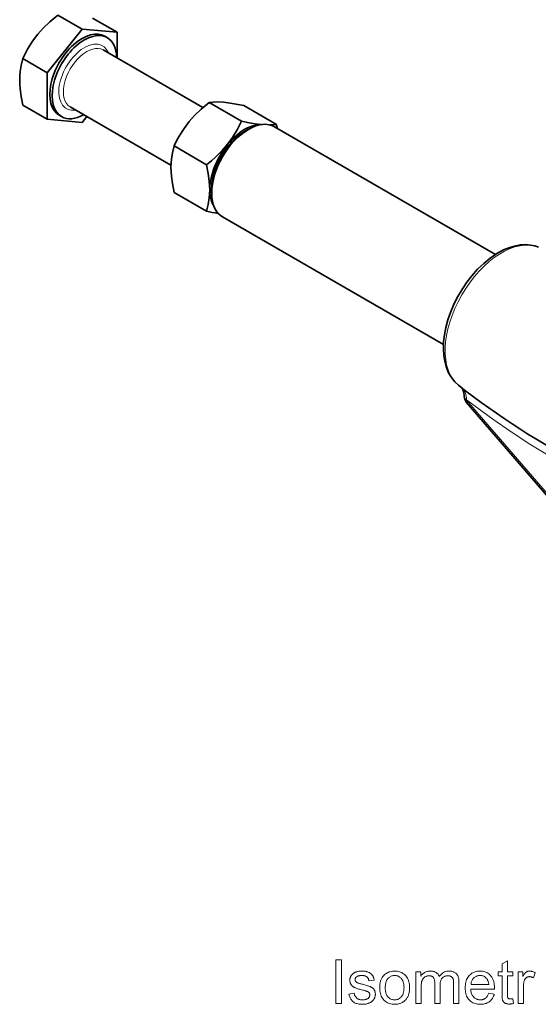
# Model space of a CAD drawing. Extents: x 21 to 819, y 21 to 567.
# Drawn here: x 621 to 692, y 361 to 496 of the extents above; entities that cross this region are included whole.
import ezdxf

# ---------------------------------------------------------------- set-up
doc = ezdxf.new("R2010")
doc.units = 0

msp = doc.modelspace()

# ---------------------------------------------------------------- linework, layer by layer
at = {"color": 7, "lineweight": 35, "ltscale": 0.096045}
msp.add_line((629.99, 494.2), (626.67, 496.12), dxfattribs=at)
at = {"color": 7, "lineweight": 35, "ltscale": 0.096043}
for p, q in [((634.77, 493.78), (631.44, 495.7)), ((625.22, 488.26), (621.89, 490.19)), ((625.22, 481.9), (621.89, 483.82))]:
    msp.add_line(p, q, dxfattribs=at)
at = {"color": 7, "lineweight": 35, "ltscale": 0.190456}
msp.add_line((625.22, 488.26), (629.99, 494.2), dxfattribs=at)
at = {"color": 7, "lineweight": 35, "ltscale": 0.119799}
msp.add_line((629.99, 494.2), (634.77, 493.78), dxfattribs=at)
at = {"color": 7, "lineweight": 35, "ltscale": 0.009186}
msp.add_line((633.43, 493.06), (633.11, 493.24), dxfattribs=at)
at = {"color": 7, "lineweight": 35, "ltscale": 0.08743}
msp.add_line((634.77, 493.78), (634.77, 490.28), dxfattribs=at)
at = {"color": 7, "lineweight": 35, "ltscale": 0.393697}
msp.add_line((632.88, 491.37), (646.52, 483.49), dxfattribs=at)
at = {"color": 7, "lineweight": 35, "ltscale": 0.159099}
msp.add_line((625.22, 481.9), (625.22, 488.26), dxfattribs=at)
at = {"color": 7, "lineweight": 35, "ltscale": 0.397654}
msp.add_line((628.38, 483.57), (642.15, 475.62), dxfattribs=at)
at = {"color": 7, "lineweight": 35, "ltscale": 0.128084}
for p, q in [((651.79, 481.62), (647.35, 484.18)), ((647.01, 475.68), (642.58, 478.24))]:
    msp.add_line(p, q, dxfattribs=at)
at = {"color": 7, "lineweight": 35, "ltscale": 0.128083}
for p, q in [((656.56, 481.19), (652.12, 483.76)), ((647.01, 469.32), (642.58, 471.88))]:
    msp.add_line(p, q, dxfattribs=at)
at = {"color": 7, "lineweight": 35, "ltscale": 0.009185}
msp.add_line((627.19, 482.25), (626.87, 482.44), dxfattribs=at)
at = {"color": 7, "lineweight": 35, "ltscale": 0.025584}
msp.add_line((630.63, 482.27), (629.99, 481.47), dxfattribs=at)
at = {"color": 7, "lineweight": 35, "ltscale": 0.1198}
msp.add_line((629.99, 481.47), (625.22, 481.9), dxfattribs=at)
at = {"color": 7, "lineweight": 35}
for p, q in [((656.31, 480.87), (686.53, 463.42)), ((649.19, 468.53), (679.4, 451.08)), ((709.02, 412.47), (682.51, 443.23))]:
    msp.add_line(p, q, dxfattribs=at)
at = {"color": 7, "lineweight": 35, "ltscale": 0.015306}
for p, q in [((652.22, 480.21), (652.75, 480.52)), ((647.71, 472.4), (647.71, 471.79))]:
    msp.add_line(p, q, dxfattribs=at)
at = {"color": 7, "lineweight": 35, "ltscale": 0.000749207}
msp.add_line((682.23, 443.97), (682.23, 444), dxfattribs=at)
at = {"color": 7, "lineweight": 13, "ltscale": 0.000748444}
msp.add_line((682.56, 443.51), (682.56, 443.54), dxfattribs=at)
at = {"color": 7, "lineweight": 13}
msp.add_line((709.08, 412.75), (682.56, 443.51), dxfattribs=at)
at = {"color": 7, "lineweight": 35}
for points in [[(623.95, 493.52), (624.69, 494.36), (625.57, 495.2), (626.67, 496.12)], [(623.95, 493.52), (623.22, 492.55), (622.55, 491.47), (621.89, 490.19)], [(621.89, 490.19), (621.66, 489.26), (621.53, 488.4), (621.48, 487.84), (621.47, 487.27), (621.48, 486.67), (621.53, 486.05), (621.66, 485.02), (621.89, 483.82)], [(644.63, 481.58), (645.38, 482.42), (646.26, 483.27), (647.35, 484.18)], [(647.35, 484.18), (647.92, 484.24), (648.51, 484.26), (649.31, 484.21), (650.24, 484.1), (652.12, 483.76)], [(644.63, 481.58), (643.93, 480.64), (643.27, 479.59), (642.92, 478.95), (642.58, 478.24)], [(649.92, 478.53), (650.57, 479.42), (651.18, 480.43), (651.79, 481.62)], [(651.79, 481.62), (652.83, 481.41), (653.68, 481.27), (654.53, 481.17)], [(642.58, 471.88), (642.34, 473.09), (642.21, 474.12), (642.16, 474.75), (642.15, 475.35), (642.17, 475.89), (642.21, 476.44), (642.35, 477.31), (642.58, 478.24)], [(649.92, 478.53), (649.15, 477.62), (648.24, 476.72), (647.67, 476.22), (647.01, 475.68)], [(647.01, 469.32), (647.24, 470.26), (647.38, 471.14), (647.42, 471.68), (647.44, 472.23), (647.42, 472.83), (647.38, 473.45), (647.24, 474.48), (647.01, 475.68)], [(683.27, 460.49), (684.06, 461.38), (684.9, 462.19), (685.78, 462.91), (686.68, 463.52), (687.6, 464.02), (688.47, 464.38), (689.1, 464.56), (689.87, 464.71), (690.67, 464.75), (691.32, 464.7), (691.91, 464.57), (692.37, 464.42)], [(681.46, 445.53), (680.97, 445.98), (680.62, 446.39), (680.32, 446.85), (680.06, 447.33), (679.77, 448.07), (679.58, 448.8), (679.45, 449.56), (679.4, 450.49), (679.42, 451.44), (679.54, 452.43), (679.73, 453.43), (680, 454.45), (680.35, 455.46), (680.76, 456.47), (681.25, 457.45), (681.99, 458.72), (682.6, 459.63), (683.27, 460.49)], [(681.92, 445.17), (682.07, 444.93), (682.18, 444.55), (682.23, 444.1), (682.23, 444)]]:
    msp.add_lwpolyline(points, dxfattribs=at)
at = {"color": 7, "lineweight": 13}
msp.add_lwpolyline([(707.49, 429.15), (705.08, 430.12), (702.67, 431.2), (700.25, 432.37), (698.74, 433.14), (697.24, 433.94), (694.22, 435.65), (691.21, 437.49), (688.67, 439.15), (686.13, 440.9), (683.6, 442.75), (682.56, 443.54)], dxfattribs=at)
for points in [[(664.67, 360.99), (664.67, 366.99), (665.47, 366.99), (665.47, 360.99)], [(688.88, 361.65), (688.98, 361), (688.92, 360.98), (688.86, 360.97), (688.8, 360.96), (688.75, 360.95), (688.69, 360.95), (688.64, 360.94), (688.58, 360.94), (688.53, 360.93), (688.48, 360.93), (688.43, 360.93), (688.35, 360.93), (688.28, 360.93), (688.2, 360.94), (688.14, 360.95), (688.07, 360.96), (688.01, 360.98), (687.96, 360.99), (687.9, 361.01), (687.85, 361.03), (687.81, 361.06), (687.76, 361.08), (687.72, 361.11), (687.69, 361.14), (687.65, 361.17), (687.62, 361.2), (687.59, 361.24), (687.56, 361.27), (687.54, 361.31), (687.51, 361.35), (687.5, 361.39), (687.48, 361.44), (687.46, 361.49), (687.45, 361.56), (687.44, 361.63), (687.43, 361.71), (687.42, 361.8), (687.41, 361.9), (687.41, 362.01), (687.41, 362.13), (687.41, 362.26), (687.41, 364.76), (686.86, 364.76), (686.86, 365.33), (687.41, 365.33), (687.41, 366.41), (688.14, 366.85), (688.14, 365.33), (688.88, 365.33), (688.88, 364.76), (688.14, 364.76), (688.14, 362.22), (688.14, 362.16), (688.14, 362.1), (688.14, 362.05), (688.14, 362), (688.15, 361.96), (688.15, 361.92), (688.16, 361.89), (688.16, 361.86), (688.17, 361.83), (688.18, 361.81), (688.18, 361.8), (688.19, 361.78), (688.2, 361.76), (688.22, 361.75), (688.23, 361.73), (688.24, 361.72), (688.26, 361.71), (688.27, 361.69), (688.29, 361.68), (688.3, 361.67), (688.32, 361.66), (688.34, 361.65), (688.36, 361.64), (688.39, 361.64), (688.41, 361.63), (688.44, 361.63), (688.46, 361.62), (688.49, 361.62), (688.52, 361.62), (688.56, 361.62), (688.58, 361.62), (688.61, 361.62), (688.64, 361.62), (688.67, 361.62), (688.7, 361.62), (688.73, 361.63), (688.77, 361.63), (688.8, 361.64), (688.84, 361.64)], [(666.48, 362.28), (667.21, 362.4), (667.22, 362.31), (667.24, 362.23), (667.26, 362.15), (667.29, 362.08), (667.32, 362.01), (667.36, 361.95), (667.4, 361.89), (667.45, 361.83), (667.5, 361.78), (667.55, 361.73), (667.61, 361.68), (667.67, 361.64), (667.74, 361.61), (667.81, 361.58), (667.89, 361.55), (667.97, 361.53), (668.05, 361.52), (668.14, 361.5), (668.23, 361.5), (668.33, 361.49), (668.43, 361.5), (668.53, 361.5), (668.61, 361.51), (668.7, 361.53), (668.77, 361.55), (668.85, 361.57), (668.92, 361.6), (668.98, 361.63), (669.03, 361.66), (669.09, 361.7), (669.13, 361.74), (669.17, 361.79), (669.21, 361.83), (669.24, 361.88), (669.27, 361.93), (669.29, 361.98), (669.31, 362.03), (669.32, 362.08), (669.33, 362.13), (669.33, 362.19), (669.33, 362.24), (669.32, 362.28), (669.31, 362.33), (669.3, 362.37), (669.28, 362.41), (669.25, 362.45), (669.23, 362.48), (669.19, 362.52), (669.16, 362.55), (669.11, 362.58), (669.08, 362.6), (669.04, 362.62), (668.98, 362.64), (668.92, 362.67), (668.85, 362.69), (668.77, 362.72), (668.68, 362.74), (668.58, 362.77), (668.48, 362.8), (668.36, 362.83), (668.2, 362.87), (668.06, 362.91), (667.92, 362.95), (667.79, 362.98), (667.68, 363.02), (667.57, 363.05), (667.47, 363.09), (667.38, 363.12), (667.31, 363.15), (667.24, 363.18), (667.18, 363.21), (667.12, 363.25), (667.06, 363.28), (667.01, 363.32), (666.96, 363.36), (666.92, 363.4), (666.87, 363.45), (666.83, 363.5), (666.8, 363.54), (666.76, 363.6), (666.73, 363.65), (666.71, 363.7), (666.68, 363.76), (666.66, 363.82), (666.64, 363.87), (666.63, 363.93), (666.62, 363.99), (666.61, 364.05), (666.6, 364.12), (666.6, 364.18), (666.6, 364.24), (666.61, 364.29), (666.61, 364.35), (666.62, 364.41), (666.63, 364.46), (666.65, 364.51), (666.67, 364.57), (666.69, 364.62), (666.71, 364.67), (666.73, 364.72), (666.76, 364.77), (666.79, 364.81), (666.82, 364.86), (666.86, 364.9), (666.89, 364.94), (666.93, 364.98), (666.97, 365.02), (667.01, 365.06), (667.05, 365.1), (667.1, 365.13), (667.13, 365.15), (667.17, 365.18), (667.21, 365.2), (667.25, 365.22), (667.3, 365.25), (667.35, 365.27), (667.4, 365.29), (667.45, 365.31), (667.51, 365.33), (667.57, 365.34), (667.63, 365.36), (667.69, 365.38), (667.75, 365.39), (667.81, 365.4), (667.87, 365.41), (667.94, 365.42), (668, 365.42), (668.07, 365.43), (668.13, 365.43), (668.2, 365.43), (668.3, 365.43), (668.4, 365.43), (668.5, 365.42), (668.59, 365.41), (668.68, 365.4), (668.77, 365.38), (668.86, 365.36), (668.94, 365.34), (669.02, 365.31), (669.1, 365.28), (669.18, 365.25), (669.25, 365.22), (669.31, 365.19), (669.38, 365.15), (669.44, 365.11), (669.49, 365.07), (669.54, 365.03), (669.59, 364.98), (669.63, 364.93), (669.67, 364.89), (669.71, 364.83), (669.74, 364.78), (669.77, 364.72), (669.8, 364.66), (669.83, 364.59), (669.85, 364.52), (669.87, 364.45), (669.89, 364.37), (669.91, 364.29), (669.92, 364.21), (669.2, 364.11), (669.19, 364.18), (669.18, 364.24), (669.16, 364.3), (669.14, 364.36), (669.11, 364.41), (669.08, 364.46), (669.04, 364.51), (669.01, 364.56), (668.97, 364.6), (668.92, 364.64), (668.87, 364.67), (668.82, 364.71), (668.76, 364.73), (668.7, 364.76), (668.64, 364.78), (668.57, 364.8), (668.5, 364.81), (668.42, 364.82), (668.34, 364.82), (668.26, 364.83), (668.16, 364.82), (668.06, 364.82), (667.98, 364.81), (667.9, 364.8), (667.82, 364.78), (667.75, 364.77), (667.69, 364.74), (667.63, 364.72), (667.58, 364.69), (667.53, 364.66), (667.49, 364.62), (667.45, 364.59), (667.42, 364.55), (667.39, 364.51), (667.37, 364.48), (667.35, 364.44), (667.33, 364.4), (667.32, 364.35), (667.32, 364.31), (667.31, 364.27), (667.31, 364.24), (667.32, 364.21), (667.32, 364.18), (667.33, 364.16), (667.34, 364.13), (667.35, 364.1), (667.36, 364.08), (667.37, 364.05), (667.39, 364.03), (667.4, 364.01), (667.42, 363.98), (667.44, 363.96), (667.47, 363.94), (667.49, 363.92), (667.52, 363.9), (667.55, 363.88), (667.58, 363.86), (667.61, 363.84), (667.65, 363.83), (667.69, 363.81), (667.71, 363.8), (667.75, 363.79), (667.79, 363.78), (667.84, 363.76), (667.9, 363.74), (667.97, 363.72), (668.05, 363.7), (668.14, 363.68), (668.23, 363.65), (668.34, 363.62), (668.49, 363.58), (668.63, 363.54), (668.76, 363.5), (668.89, 363.47), (669, 363.43), (669.1, 363.4), (669.2, 363.37), (669.29, 363.34), (669.36, 363.31), (669.43, 363.28), (669.49, 363.25), (669.55, 363.22), (669.6, 363.19), (669.65, 363.16), (669.7, 363.12), (669.75, 363.08), (669.8, 363.04), (669.84, 362.99), (669.88, 362.94), (669.91, 362.89), (669.95, 362.84), (669.98, 362.79), (670, 362.73), (670.03, 362.67), (670.04, 362.61), (670.06, 362.55), (670.07, 362.48), (670.08, 362.41), (670.09, 362.34), (670.09, 362.26), (670.09, 362.19), (670.08, 362.12), (670.07, 362.05), (670.05, 361.98), (670.03, 361.91), (670.01, 361.84), (669.98, 361.77), (669.95, 361.7), (669.91, 361.64), (669.87, 361.57), (669.83, 361.51), (669.78, 361.45), (669.73, 361.39), (669.67, 361.33), (669.61, 361.28), (669.55, 361.23), (669.48, 361.19), (669.41, 361.14), (669.33, 361.1), (669.25, 361.07), (669.17, 361.03), (669.09, 361), (669, 360.98), (668.91, 360.95), (668.82, 360.93), (668.73, 360.92), (668.63, 360.9), (668.54, 360.9), (668.44, 360.89), (668.34, 360.89), (668.17, 360.89), (668.01, 360.9), (667.86, 360.92), (667.72, 360.95), (667.59, 360.98), (667.47, 361.02), (667.35, 361.06), (667.24, 361.11), (667.14, 361.17), (667.05, 361.24), (666.96, 361.31), (666.88, 361.4), (666.81, 361.48), (666.74, 361.58), (666.68, 361.68), (666.63, 361.79), (666.58, 361.9), (666.54, 362.02), (666.51, 362.15)], [(670.69, 363.16), (670.7, 363.4), (670.72, 363.62), (670.75, 363.83), (670.8, 364.03), (670.86, 364.21), (670.93, 364.38), (671.02, 364.54), (671.12, 364.69), (671.23, 364.83), (671.36, 364.95), (671.48, 365.04), (671.6, 365.12), (671.72, 365.2), (671.85, 365.26), (671.98, 365.31), (672.12, 365.35), (672.27, 365.39), (672.42, 365.41), (672.57, 365.43), (672.73, 365.43), (672.9, 365.43), (673.07, 365.41), (673.24, 365.38), (673.39, 365.34), (673.54, 365.29), (673.69, 365.22), (673.82, 365.14), (673.95, 365.06), (674.08, 364.96), (674.19, 364.84), (674.3, 364.72), (674.4, 364.59), (674.48, 364.45), (674.56, 364.3), (674.62, 364.15), (674.67, 363.98), (674.71, 363.8), (674.74, 363.62), (674.76, 363.42), (674.76, 363.22), (674.76, 363.06), (674.75, 362.9), (674.74, 362.75), (674.72, 362.61), (674.7, 362.47), (674.67, 362.34), (674.64, 362.22), (674.6, 362.11), (674.56, 362), (674.51, 361.9), (674.46, 361.81), (674.4, 361.72), (674.34, 361.63), (674.27, 361.55), (674.2, 361.47), (674.13, 361.4), (674.05, 361.33), (673.96, 361.27), (673.87, 361.21), (673.78, 361.15), (673.68, 361.1), (673.58, 361.06), (673.48, 361.02), (673.38, 360.98), (673.28, 360.96), (673.17, 360.93), (673.06, 360.91), (672.95, 360.9), (672.84, 360.89), (672.73, 360.89), (672.55, 360.89), (672.38, 360.91), (672.21, 360.94), (672.05, 360.98), (671.9, 361.04), (671.76, 361.1), (671.62, 361.18), (671.49, 361.26), (671.37, 361.36), (671.25, 361.47), (671.15, 361.6), (671.05, 361.73), (670.97, 361.87), (670.89, 362.02), (670.83, 362.19), (670.78, 362.36), (670.74, 362.55), (670.71, 362.74), (670.7, 362.95)], [(671.45, 363.16), (671.45, 363), (671.46, 362.84), (671.48, 362.7), (671.51, 362.56), (671.54, 362.43), (671.58, 362.31), (671.63, 362.2), (671.68, 362.09), (671.74, 362), (671.81, 361.91), (671.89, 361.83), (671.96, 361.76), (672.05, 361.7), (672.13, 361.64), (672.22, 361.6), (672.32, 361.56), (672.41, 361.53), (672.52, 361.51), (672.62, 361.5), (672.73, 361.49), (672.84, 361.5), (672.94, 361.51), (673.04, 361.53), (673.14, 361.56), (673.23, 361.6), (673.32, 361.64), (673.41, 361.7), (673.49, 361.76), (673.57, 361.83), (673.64, 361.91), (673.71, 362), (673.77, 362.1), (673.83, 362.2), (673.87, 362.32), (673.91, 362.44), (673.95, 362.57), (673.97, 362.71), (673.99, 362.86), (674, 363.02), (674.01, 363.18), (674, 363.34), (673.99, 363.49), (673.97, 363.63), (673.95, 363.77), (673.91, 363.89), (673.87, 364.01), (673.83, 364.12), (673.77, 364.22), (673.71, 364.32), (673.64, 364.41), (673.56, 364.49), (673.49, 364.56), (673.4, 364.62), (673.32, 364.67), (673.23, 364.72), (673.14, 364.76), (673.04, 364.78), (672.94, 364.81), (672.84, 364.82), (672.73, 364.82), (672.62, 364.82), (672.52, 364.81), (672.41, 364.78), (672.32, 364.76), (672.22, 364.72), (672.13, 364.67), (672.05, 364.62), (671.96, 364.56), (671.89, 364.49), (671.81, 364.41), (671.74, 364.32), (671.68, 364.23), (671.63, 364.12), (671.58, 364.01), (671.54, 363.89), (671.51, 363.76), (671.48, 363.62), (671.46, 363.48), (671.45, 363.32)], [(675.63, 360.99), (675.63, 365.33), (676.29, 365.33), (676.29, 364.72), (676.33, 364.79), (676.37, 364.85), (676.42, 364.9), (676.47, 364.96), (676.52, 365.01), (676.58, 365.06), (676.64, 365.11), (676.7, 365.15), (676.76, 365.2), (676.83, 365.24), (676.9, 365.27), (676.97, 365.31), (677.04, 365.34), (677.12, 365.36), (677.19, 365.38), (677.27, 365.4), (677.35, 365.41), (677.43, 365.42), (677.52, 365.43), (677.6, 365.43), (677.7, 365.43), (677.79, 365.42), (677.88, 365.41), (677.96, 365.4), (678.04, 365.38), (678.12, 365.36), (678.19, 365.33), (678.26, 365.3), (678.33, 365.27), (678.39, 365.23), (678.45, 365.19), (678.51, 365.14), (678.56, 365.1), (678.61, 365.05), (678.66, 364.99), (678.7, 364.93), (678.74, 364.87), (678.77, 364.81), (678.8, 364.74), (678.83, 364.67), (678.94, 364.82), (679.05, 364.94), (679.17, 365.06), (679.29, 365.16), (679.42, 365.24), (679.56, 365.31), (679.71, 365.36), (679.85, 365.4), (680.01, 365.42), (680.17, 365.43), (680.3, 365.43), (680.42, 365.42), (680.53, 365.4), (680.64, 365.37), (680.75, 365.34), (680.84, 365.3), (680.93, 365.26), (681.02, 365.2), (681.1, 365.14), (681.17, 365.07), (681.23, 365), (681.29, 364.92), (681.35, 364.82), (681.39, 364.73), (681.43, 364.62), (681.46, 364.5), (681.48, 364.38), (681.5, 364.25), (681.51, 364.12), (681.52, 363.97), (681.52, 360.99), (680.78, 360.99), (680.78, 363.73), (680.78, 363.81), (680.78, 363.89), (680.78, 363.97), (680.77, 364.04), (680.77, 364.11), (680.76, 364.17), (680.75, 364.22), (680.74, 364.27), (680.73, 364.32), (680.71, 364.36), (680.7, 364.4), (680.68, 364.44), (680.66, 364.47), (680.64, 364.51), (680.61, 364.54), (680.58, 364.57), (680.55, 364.6), (680.52, 364.62), (680.49, 364.65), (680.45, 364.67), (680.41, 364.7), (680.37, 364.72), (680.33, 364.74), (680.29, 364.75), (680.25, 364.76), (680.2, 364.77), (680.16, 364.78), (680.11, 364.79), (680.06, 364.79), (680.01, 364.79), (679.92, 364.79), (679.83, 364.78), (679.75, 364.77), (679.67, 364.74), (679.59, 364.72), (679.52, 364.68), (679.44, 364.64), (679.38, 364.6), (679.31, 364.55), (679.25, 364.49), (679.19, 364.42), (679.14, 364.35), (679.09, 364.27), (679.05, 364.19), (679.02, 364.09), (678.99, 363.99), (678.97, 363.88), (678.96, 363.77), (678.95, 363.64), (678.95, 363.51), (678.95, 360.99), (678.21, 360.99), (678.21, 363.81), (678.21, 363.91), (678.2, 364), (678.19, 364.08), (678.18, 364.16), (678.16, 364.24), (678.14, 364.31), (678.12, 364.38), (678.09, 364.44), (678.06, 364.5), (678.03, 364.55), (677.99, 364.59), (677.95, 364.64), (677.9, 364.67), (677.85, 364.71), (677.79, 364.73), (677.73, 364.75), (677.66, 364.77), (677.59, 364.78), (677.52, 364.79), (677.44, 364.79), (677.38, 364.79), (677.32, 364.79), (677.26, 364.78), (677.2, 364.77), (677.14, 364.75), (677.08, 364.73), (677.03, 364.71), (676.97, 364.69), (676.92, 364.66), (676.86, 364.63), (676.81, 364.6), (676.76, 364.56), (676.72, 364.52), (676.68, 364.47), (676.64, 364.43), (676.6, 364.38), (676.57, 364.33), (676.53, 364.27), (676.51, 364.21), (676.48, 364.15), (676.46, 364.09), (676.44, 364.01), (676.42, 363.94), (676.41, 363.85), (676.39, 363.77), (676.38, 363.67), (676.37, 363.57), (676.37, 363.47), (676.36, 363.36), (676.36, 363.24), (676.36, 360.99)], [(685.58, 362.39), (686.35, 362.29), (686.31, 362.16), (686.26, 362.04), (686.21, 361.92), (686.15, 361.81), (686.09, 361.7), (686.02, 361.6), (685.94, 361.51), (685.86, 361.42), (685.77, 361.33), (685.68, 361.26), (685.58, 361.19), (685.47, 361.12), (685.36, 361.07), (685.25, 361.02), (685.12, 360.98), (685, 360.95), (684.86, 360.92), (684.73, 360.9), (684.58, 360.89), (684.43, 360.89), (684.25, 360.89), (684.07, 360.91), (683.9, 360.94), (683.73, 360.98), (683.58, 361.04), (683.43, 361.1), (683.29, 361.18), (683.16, 361.26), (683.04, 361.36), (682.92, 361.48), (682.82, 361.6), (682.72, 361.73), (682.64, 361.87), (682.56, 362.02), (682.5, 362.18), (682.45, 362.35), (682.41, 362.53), (682.39, 362.72), (682.37, 362.92), (682.36, 363.12), (682.37, 363.34), (682.39, 363.54), (682.41, 363.74), (682.45, 363.92), (682.5, 364.1), (682.57, 364.26), (682.64, 364.42), (682.72, 364.56), (682.82, 364.7), (682.93, 364.83), (683.04, 364.94), (683.17, 365.04), (683.3, 365.14), (683.43, 365.21), (683.58, 365.28), (683.73, 365.33), (683.88, 365.38), (684.05, 365.41), (684.22, 365.43), (684.39, 365.43), (684.56, 365.43), (684.73, 365.41), (684.89, 365.38), (685.04, 365.34), (685.18, 365.28), (685.32, 365.22), (685.46, 365.14), (685.58, 365.05), (685.7, 364.95), (685.82, 364.84), (685.92, 364.71), (686.02, 364.58), (686.1, 364.44), (686.17, 364.29), (686.23, 364.12), (686.28, 363.95), (686.32, 363.77), (686.35, 363.58), (686.36, 363.38), (686.37, 363.17), (686.37, 363.15), (686.37, 363.14), (686.37, 363.12), (686.37, 363.11), (686.37, 363.09), (686.37, 363.07), (686.37, 363.04), (686.37, 363.02), (686.37, 363), (686.37, 362.97), (683.12, 362.97), (683.14, 362.83), (683.15, 362.7), (683.18, 362.57), (683.21, 362.45), (683.25, 362.34), (683.29, 362.23), (683.34, 362.13), (683.4, 362.04), (683.46, 361.95), (683.53, 361.88), (683.6, 361.8), (683.68, 361.74), (683.76, 361.68), (683.85, 361.63), (683.94, 361.59), (684.03, 361.56), (684.13, 361.53), (684.23, 361.51), (684.33, 361.5), (684.44, 361.49), (684.52, 361.5), (684.6, 361.5), (684.67, 361.51), (684.74, 361.53), (684.81, 361.55), (684.88, 361.57), (684.95, 361.6), (685.01, 361.63), (685.07, 361.67), (685.13, 361.71), (685.19, 361.75), (685.24, 361.8), (685.29, 361.86), (685.34, 361.92), (685.39, 361.98), (685.43, 362.05), (685.47, 362.13), (685.51, 362.21), (685.55, 362.3)], [(683.17, 363.58), (685.59, 363.58), (685.58, 363.68), (685.57, 363.79), (685.55, 363.88), (685.52, 363.97), (685.5, 364.06), (685.47, 364.14), (685.44, 364.21), (685.4, 364.28), (685.36, 364.34), (685.31, 364.4), (685.24, 364.48), (685.16, 364.55), (685.08, 364.62), (685, 364.67), (684.91, 364.72), (684.82, 364.76), (684.72, 364.79), (684.62, 364.81), (684.51, 364.82), (684.4, 364.83), (684.3, 364.82), (684.2, 364.81), (684.11, 364.8), (684.02, 364.77), (683.93, 364.74), (683.85, 364.7), (683.77, 364.66), (683.69, 364.61), (683.62, 364.55), (683.55, 364.49), (683.48, 364.42), (683.42, 364.34), (683.37, 364.26), (683.32, 364.18), (683.28, 364.09), (683.24, 364), (683.21, 363.9), (683.19, 363.8), (683.18, 363.69)], [(689.59, 360.99), (689.59, 365.33), (690.25, 365.33), (690.25, 364.67), (690.3, 364.76), (690.35, 364.85), (690.4, 364.92), (690.45, 364.99), (690.5, 365.06), (690.54, 365.12), (690.59, 365.17), (690.63, 365.21), (690.68, 365.25), (690.72, 365.28), (690.77, 365.31), (690.81, 365.34), (690.86, 365.36), (690.9, 365.38), (690.95, 365.4), (691, 365.41), (691.04, 365.42), (691.09, 365.43), (691.14, 365.43), (691.2, 365.43), (691.27, 365.43), (691.34, 365.42), (691.42, 365.41), (691.49, 365.39), (691.57, 365.37), (691.65, 365.35), (691.72, 365.32), (691.8, 365.28), (691.88, 365.24), (691.95, 365.19), (691.7, 364.51), (691.64, 364.54), (691.59, 364.57), (691.54, 364.59), (691.48, 364.61), (691.43, 364.63), (691.37, 364.65), (691.32, 364.66), (691.27, 364.66), (691.21, 364.67), (691.16, 364.67), (691.11, 364.67), (691.06, 364.66), (691.02, 364.66), (690.97, 364.65), (690.93, 364.63), (690.89, 364.62), (690.84, 364.6), (690.8, 364.58), (690.76, 364.55), (690.72, 364.53), (690.69, 364.5), (690.65, 364.46), (690.62, 364.43), (690.59, 364.39), (690.56, 364.35), (690.53, 364.31), (690.51, 364.27), (690.49, 364.22), (690.47, 364.17), (690.45, 364.12), (690.43, 364.04), (690.41, 363.96), (690.39, 363.88), (690.37, 363.8), (690.36, 363.71), (690.35, 363.62), (690.34, 363.54), (690.33, 363.45), (690.33, 363.36), (690.33, 363.26), (690.33, 360.99)]]:
    msp.add_lwpolyline(points, close=True, dxfattribs=at)
at = {"color": 7, "lineweight": 35}
for centre, radius, start, end in [((655.56, 487.76), 6.65, 271.1699, 278.6344), ((632.02, 475.82), 25.12, 11.1084, 12.342), ((654.21, 502.88), 34.32, 257.8985, 260.5742), ((745.84, 526.99), 103.83, 231.6762, 243.0633), ((683.36, 443.97), 1.12, 180, 220.7613)]:
    msp.add_arc(centre, radius, start, end, dxfattribs=at)
for centre, major_axis, start_param, end_param in [((629.99, 487.84), (3.12, 5.4), 0, 3.141593), ((630.31, 487.65), (3.12, 5.4), 0, 3.141593), ((630.31, 487.65), (3.12, 5.4), 5.51847, 6.283185), ((630.31, 487.65), (3.12, 5.4), 3.141593, 3.906308), ((652.22, 475.01), (3.37, 5.83), 0.304721, 2.836038), ((652.75, 474.7), (-3.56, -6.17), 3.141574, 3.927193), ((652.75, 474.7), (-3.56, -6.17), 3.927193, 5.497555), ((652.22, 475.01), (-3.19, -5.52), 3.927193, 4.426991), ((652.22, 475.01), (-3.19, -5.52), 4.426991, 5.497555), ((652.75, 474.7), (-3.56, -6.17), 5.497555, 6.283167)]:
    msp.add_ellipse(centre, major_axis=major_axis, ratio=0.57735, start_param=start_param, end_param=end_param, dxfattribs=at)
at = {"color": 7, "lineweight": 13}
for centre, major_axis, ratio, start_param, end_param in [((630.31, 487.65), (2.47, 4.29), 0.57735, 5.853508, 9.854455), ((630.63, 487.47), (2.25, 3.9), 0.57735, 6.283185, 9.424778), ((687.37, 454.71), (-5.47, -9.48), 0.57735, 3.225999, 6.198711), ((679.91, 442.04), (-1.67, -3.38), 0.609055, 2.302499, 2.918993), ((683.36, 444), (-1.12, 0), 0.57735, 6.283185, 7.068583), ((683.36, 443.97), (-1.12, 0), 0.57735, 6.283185, 7.068583), ((683.36, 443.97), (0.852, 0.735), 0.255307, 2.501662, 3.141597)]:
    msp.add_ellipse(centre, major_axis=major_axis, ratio=ratio, start_param=start_param, end_param=end_param, dxfattribs=at)

doc.saveas('drawing.dxf')
